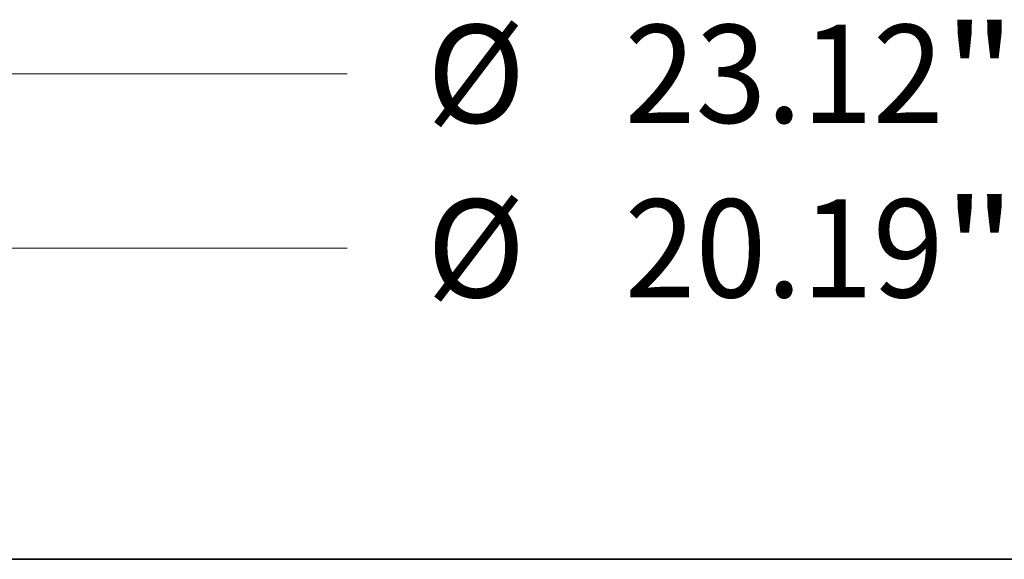
# Model space of a CAD drawing. Extents: x 0 to 10.8, y 0 to 8.3.
# Drawn here: x 2.8 to 3.8, y 1.9 to 2.5 of the extents above; entities that cross this region are included whole.
import ezdxf
from ezdxf.enums import TextEntityAlignment as Align

# ---------------------------------------------------------------- set-up
doc = ezdxf.new("R2010")
doc.units = 0
doc.header["$MEASUREMENT"] = 0
doc.layers.get('0').update_dxf_attribs({"lineweight": 13})
doc.styles.get("Standard").update_dxf_attribs({"font": 'isocp.shx'})

# ---------------------------------------------------------------- blocks, each defined once
blk = doc.blocks.new('BLOCK20')
at = {"color": 7, "lineweight": 13, "ltscale": 0.03937}
blk.add_line((-10.2267, 6.9375), (-2.5021, 6.9375), dxfattribs=at)
for s, height, p, p2 in [('%%c', 0.65617, (-1.9688, 6.6095), (-1.3126, 6.6095)), ('23.12', 0.65617, (-0.6459, 6.6095), (1.4876, 6.6095)), ('"', 0.6562, (1.4876, 6.6095), (1.9688, 6.6095))]:
    blk.add_text(s, height=height, dxfattribs=at).set_placement(p, p2, align=Align.FIT)
blk = doc.blocks.new('BLOCK21')
at = {"color": 7, "lineweight": 13, "ltscale": 0.03937}
blk.add_line((-8.7617, 5.7705), (-2.5021, 5.7705), dxfattribs=at)
for s, height, p, p2 in [('%%c', 0.65617, (-1.9688, 5.4424), (-1.3126, 5.4424)), ('"', 0.6562, (1.4876, 5.4424), (1.9688, 5.4424)), ('20.19', 0.65617, (-0.6459, 5.4424), (1.4876, 5.4424))]:
    blk.add_text(s, height=height, dxfattribs=at).set_placement(p, p2, align=Align.FIT)

msp = doc.modelspace()

# ---------------------------------------------------------------- linework, layer by layer
at = {"color": 7, "lineweight": 35, "ltscale": 0.03937}
msp.add_line((2.81093, 1.91463), (5.05115, 1.91463), dxfattribs=at)

# ---------------------------------------------------------------- block references
at = {"lineweight": 0, "xscale": 0.15, "yscale": 0.15, "zscale": 0.15}
for name in ['BLOCK20', 'BLOCK21']:
    msp.add_blockref(name, (3.5369, 1.36113), dxfattribs=at)

doc.saveas('drawing.dxf')
